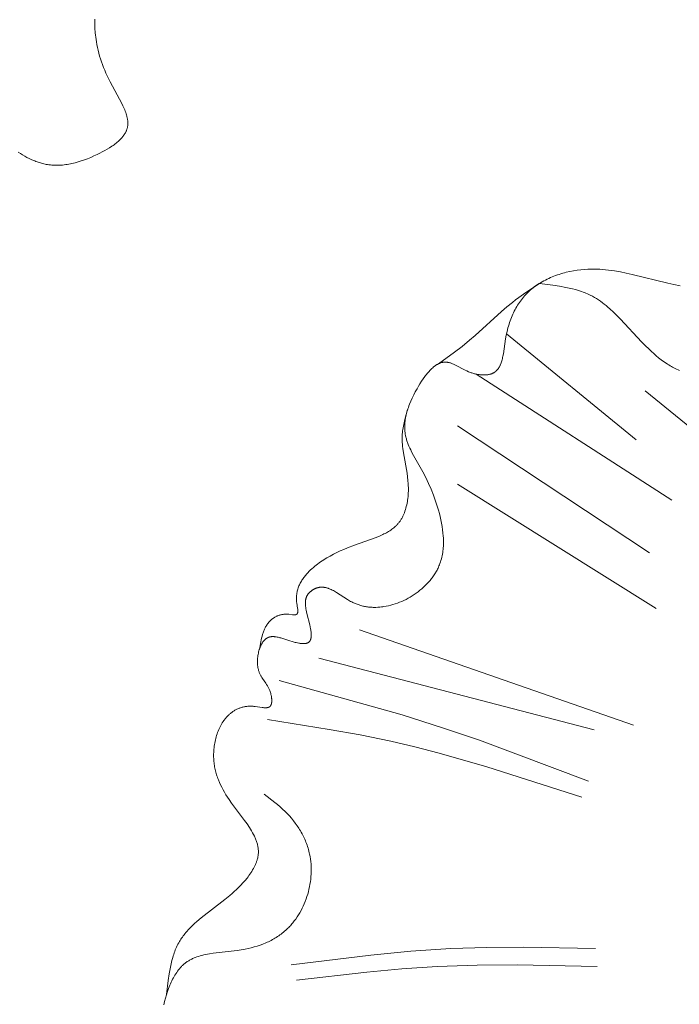
# Model space of a CAD drawing. Units: millimetres. Extents: x -519 to 696, y 65 to 1129.
# Drawn here: x -229 to -203, y 906 to 945 of the extents above; entities that cross this region are included whole.
import ezdxf

# ---------------------------------------------------------------- set-up
doc = ezdxf.new("R2010")
doc.units = ezdxf.units.MM
doc.header["$MEASUREMENT"] = 0
doc.layers.get('Defpoints').update_dxf_attribs({"lineweight": 5})
doc.layers.add('подложки$придержки', color=7, linetype='Continuous', lineweight=5)
doc.styles.add('Arial Black', font='txt')
doc.dimstyles.new('ISO-25', dxfattribs={"dimtxt": 9, "dimasz": 6, "dimexe": 1.25, "dimexo": 0.625, "dimtad": 1, "dimtoh": 1, "dimdec": 0, "dimzin": 1, "dimdsep": 46, "dimtxsty": 'Arial Black', "dimcen": 2.5, "dimadec": 0, "dimazin": 0, "dimtfac": 1, "dimtdec": 4, "dimtix": 1, "dimtmove": 1, "dimatfit": 3, "dimfxl": 1, "dimtolj": 1, "dimtzin": 1, "dimarcsym": 0})

# ---------------------------------------------------------------- blocks, each defined once
blk = doc.blocks.new('*D6')
at = {"layer": 'Defpoints', "color": 0, "transparency": 16777216}
for p in [(-31.643, 913.413), (-324.782, 909.055), (-324.782, 780.771)]:
    blk.add_point(p, dxfattribs=at)
at = {"layer": 'подложки$придержки', "color": 0, "lineweight": -2, "transparency": 16777216}
for p, q in [((-31.643, 912.788), (-31.643, 779.521)), ((-324.782, 908.43), (-324.782, 779.521)), ((-37.643, 780.771), (-318.782, 780.771))]:
    blk.add_line(p, q, dxfattribs=at)
at = {"layer": 'подложки$придержки', "color": 0, "transparency": 16777216}
for points in [[(-318.782, 781.771), (-318.782, 779.771), (-324.782, 780.771)], [(-37.643, 779.771), (-37.643, 781.771), (-31.643, 780.771)]]:
    blk.add_solid(points, dxfattribs=at)
at = {"layer": 'подложки$придержки', "color": 0, "transparency": 16777216, "insert": (-178.212, 786.049), "char_height": 9, "attachment_point": 5, "style": 'Arial Black'}
blk.add_mtext('\\A1;293', dxfattribs=at)

msp = doc.modelspace()

# ---------------------------------------------------------------- linework, layer by layer
at = {"layer": 'подложки$придержки'}
for points in [[(-225.938, 944.902), (-225.936, 944.72), (-225.929, 944.539), (-225.916, 944.359), (-225.908, 944.269), (-225.897, 944.18), (-225.886, 944.092), (-225.872, 944.004), (-225.852, 943.888), (-225.828, 943.774), (-225.802, 943.66), (-225.773, 943.546), (-225.741, 943.433), (-225.706, 943.319), (-225.668, 943.206), (-225.628, 943.093), (-225.584, 942.98), (-225.538, 942.866), (-225.489, 942.752), (-225.437, 942.638), (-225.326, 942.407), (-224.863, 941.546), (-224.812, 941.442), (-224.766, 941.338), (-224.744, 941.287), (-224.724, 941.236), (-224.705, 941.185), (-224.688, 941.134), (-224.672, 941.084), (-224.658, 941.034), (-224.652, 941.009), (-224.646, 940.984), (-224.641, 940.96), (-224.636, 940.935), (-224.632, 940.911), (-224.628, 940.887), (-224.625, 940.862), (-224.623, 940.838), (-224.621, 940.814), (-224.619, 940.79), (-224.619, 940.767), (-224.618, 940.743), (-224.619, 940.72), (-224.62, 940.696), (-224.622, 940.673), (-224.624, 940.65), (-224.627, 940.627), (-224.631, 940.605), (-224.635, 940.582), (-224.641, 940.56), (-224.646, 940.539), (-224.652, 940.518), (-224.659, 940.498), (-224.667, 940.477), (-224.675, 940.457), (-224.683, 940.437), (-224.692, 940.417), (-224.702, 940.397), (-224.712, 940.378), (-224.723, 940.358), (-224.735, 940.339), (-224.747, 940.32), (-224.759, 940.301), (-224.772, 940.282), (-224.785, 940.263), (-224.799, 940.244), (-224.814, 940.226), (-224.829, 940.207), (-224.844, 940.189), (-224.86, 940.171), (-224.893, 940.135), (-224.927, 940.1), (-224.963, 940.065), (-225.001, 940.031), (-225.04, 939.997), (-225.08, 939.964), (-225.122, 939.931), (-225.165, 939.899), (-225.209, 939.868), (-225.253, 939.837), (-225.346, 939.777), (-225.441, 939.719), (-225.539, 939.663), (-225.638, 939.609), (-225.739, 939.558), (-225.84, 939.508), (-225.967, 939.449), (-226.094, 939.393), (-226.221, 939.341), (-226.347, 939.294), (-226.473, 939.25), (-226.598, 939.211), (-226.723, 939.177), (-226.785, 939.161), (-226.847, 939.147), (-226.909, 939.134), (-226.971, 939.122), (-227.032, 939.112), (-227.094, 939.103), (-227.155, 939.095), (-227.217, 939.089), (-227.278, 939.084), (-227.339, 939.081), (-227.4, 939.079), (-227.46, 939.078), (-227.521, 939.079), (-227.581, 939.082), (-227.642, 939.086), (-227.702, 939.092), (-227.762, 939.099), (-227.822, 939.108), (-227.868, 939.116), (-227.915, 939.125), (-227.961, 939.135), (-228.008, 939.146), (-228.054, 939.158), (-228.1, 939.171), (-228.146, 939.185), (-228.192, 939.2), (-228.237, 939.215), (-228.283, 939.232), (-228.328, 939.249), (-228.373, 939.268), (-228.463, 939.307), (-228.552, 939.349), (-228.64, 939.394), (-228.727, 939.443), (-228.814, 939.495), (-228.899, 939.549), (-228.983, 939.606)], [(-223.076, 906.034), (-223.011, 906.586), (-222.972, 906.857), (-222.95, 906.991), (-222.924, 907.123), (-222.897, 907.253), (-222.866, 907.381), (-222.831, 907.506), (-222.812, 907.568), (-222.792, 907.629), (-222.772, 907.69), (-222.75, 907.749), (-222.727, 907.808), (-222.703, 907.866), (-222.677, 907.924), (-222.65, 907.98), (-222.622, 908.036), (-222.593, 908.09), (-222.566, 908.138), (-222.537, 908.185), (-222.508, 908.232), (-222.477, 908.277), (-222.446, 908.322), (-222.413, 908.367), (-222.38, 908.411), (-222.346, 908.454), (-222.31, 908.497), (-222.274, 908.539), (-222.2, 908.622), (-222.122, 908.703), (-222.042, 908.782), (-221.959, 908.86), (-221.874, 908.936), (-221.697, 909.086), (-220.751, 909.822), (-220.562, 909.978), (-220.469, 910.057), (-220.378, 910.139), (-220.288, 910.222), (-220.2, 910.308), (-220.114, 910.395), (-220.031, 910.486), (-219.95, 910.578), (-219.871, 910.674), (-219.831, 910.726), (-219.792, 910.778), (-219.754, 910.831), (-219.717, 910.885), (-219.682, 910.939), (-219.648, 910.994), (-219.616, 911.049), (-219.586, 911.105), (-219.558, 911.161), (-219.532, 911.217), (-219.52, 911.246), (-219.508, 911.274), (-219.497, 911.302), (-219.487, 911.331), (-219.477, 911.359), (-219.468, 911.388), (-219.46, 911.416), (-219.452, 911.444), (-219.445, 911.473), (-219.439, 911.501), (-219.434, 911.53), (-219.429, 911.558), (-219.424, 911.594), (-219.421, 911.63), (-219.418, 911.666), (-219.417, 911.702), (-219.417, 911.738), (-219.418, 911.774), (-219.421, 911.81), (-219.424, 911.845), (-219.429, 911.881), (-219.434, 911.917), (-219.441, 911.952), (-219.449, 911.988), (-219.457, 912.023), (-219.467, 912.058), (-219.477, 912.094), (-219.489, 912.129), (-219.501, 912.164), (-219.514, 912.2), (-219.528, 912.235), (-219.543, 912.27), (-219.558, 912.305), (-219.575, 912.34), (-219.609, 912.41), (-219.646, 912.48), (-219.686, 912.55), (-219.728, 912.62), (-219.772, 912.69), (-219.866, 912.829), (-219.965, 912.968), (-220.487, 913.662), (-220.586, 913.802), (-220.65, 913.898), (-220.712, 913.995), (-220.77, 914.092), (-220.826, 914.19), (-220.878, 914.288), (-220.927, 914.387), (-220.972, 914.487), (-221.013, 914.587), (-221.032, 914.638), (-221.051, 914.689), (-221.068, 914.74), (-221.084, 914.791), (-221.1, 914.843), (-221.114, 914.895), (-221.127, 914.947), (-221.14, 915), (-221.151, 915.053), (-221.161, 915.106), (-221.17, 915.159), (-221.178, 915.213), (-221.185, 915.268), (-221.19, 915.323), (-221.195, 915.378), (-221.198, 915.433), (-221.2, 915.494), (-221.201, 915.555), (-221.2, 915.617), (-221.198, 915.679), (-221.195, 915.741), (-221.19, 915.803), (-221.184, 915.866), (-221.176, 915.928), (-221.167, 915.99), (-221.156, 916.052), (-221.144, 916.114), (-221.131, 916.175), (-221.116, 916.236), (-221.1, 916.297), (-221.082, 916.357), (-221.062, 916.416), (-221.042, 916.475), (-221.019, 916.532), (-220.996, 916.589), (-220.97, 916.645), (-220.944, 916.7), (-220.916, 916.754), (-220.886, 916.807), (-220.855, 916.858), (-220.822, 916.908), (-220.788, 916.957), (-220.771, 916.981), (-220.753, 917.004), (-220.734, 917.027), (-220.715, 917.05), (-220.696, 917.072), (-220.677, 917.094), (-220.657, 917.116), (-220.637, 917.137), (-220.616, 917.157), (-220.595, 917.177), (-220.574, 917.197), (-220.552, 917.216), (-220.528, 917.236), (-220.504, 917.255), (-220.48, 917.274), (-220.455, 917.292), (-220.43, 917.309), (-220.404, 917.326), (-220.378, 917.342), (-220.352, 917.358), (-220.325, 917.373), (-220.298, 917.387), (-220.27, 917.401), (-220.242, 917.414), (-220.213, 917.426), (-220.184, 917.438), (-220.155, 917.449), (-220.125, 917.459), (-220.095, 917.469), (-220.064, 917.477), (-220.033, 917.485), (-220.002, 917.493), (-219.97, 917.499), (-219.938, 917.505), (-219.905, 917.509), (-219.872, 917.513), (-219.838, 917.516), (-219.805, 917.519), (-219.77, 917.52), (-219.736, 917.521), (-219.701, 917.521), (-219.665, 917.519), (-219.629, 917.517), (-219.593, 917.514), (-219.546, 917.509), (-219.267, 917.468), (-219.224, 917.463), (-219.202, 917.462), (-219.182, 917.46), (-219.161, 917.459), (-219.141, 917.459), (-219.122, 917.459), (-219.112, 917.459), (-219.103, 917.46), (-219.094, 917.461), (-219.085, 917.461), (-219.076, 917.462), (-219.067, 917.464), (-219.059, 917.465), (-219.05, 917.467), (-219.042, 917.469), (-219.034, 917.471), (-219.026, 917.473), (-219.019, 917.475), (-219.015, 917.477), (-219.011, 917.478), (-219.008, 917.48), (-219.004, 917.481), (-219, 917.483), (-218.997, 917.484), (-218.994, 917.486), (-218.99, 917.488), (-218.987, 917.49), (-218.983, 917.492), (-218.98, 917.493), (-218.977, 917.495), (-218.974, 917.498), (-218.971, 917.5), (-218.968, 917.502), (-218.965, 917.504), (-218.962, 917.507), (-218.959, 917.509), (-218.956, 917.512), (-218.953, 917.514), (-218.951, 917.517), (-218.949, 917.519), (-218.946, 917.522), (-218.944, 917.524), (-218.941, 917.527), (-218.939, 917.53), (-218.937, 917.533), (-218.935, 917.536), (-218.933, 917.539), (-218.931, 917.542), (-218.929, 917.545), (-218.927, 917.548), (-218.925, 917.551), (-218.923, 917.554), (-218.921, 917.558), (-218.919, 917.561), (-218.916, 917.568), (-218.913, 917.575), (-218.91, 917.582), (-218.907, 917.59), (-218.904, 917.597), (-218.902, 917.605), (-218.899, 917.613), (-218.897, 917.621), (-218.895, 917.63), (-218.893, 917.638), (-218.892, 917.647), (-218.89, 917.656), (-218.889, 917.664), (-218.888, 917.674), (-218.887, 917.683), (-218.886, 917.692), (-218.884, 917.711), (-218.884, 917.731), (-218.884, 917.751), (-218.884, 917.771), (-218.885, 917.792), (-218.887, 917.813), (-218.889, 917.834), (-218.891, 917.855), (-218.894, 917.877), (-218.898, 917.898), (-218.901, 917.92), (-218.906, 917.942), (-218.91, 917.963), (-218.916, 917.985), (-218.927, 918.028), (-218.94, 918.07), (-218.946, 918.09), (-218.953, 918.11), (-218.965, 918.141), (-218.977, 918.171), (-218.99, 918.2), (-219.003, 918.228), (-219.017, 918.256), (-219.031, 918.283), (-219.045, 918.309), (-219.06, 918.335), (-219.091, 918.385), (-219.122, 918.433), (-219.249, 918.62), (-219.279, 918.666), (-219.307, 918.714), (-219.321, 918.738), (-219.334, 918.762), (-219.347, 918.787), (-219.359, 918.813), (-219.37, 918.838), (-219.381, 918.865), (-219.392, 918.892), (-219.401, 918.92), (-219.407, 918.94), (-219.414, 918.962), (-219.419, 918.984), (-219.424, 919.006), (-219.429, 919.028), (-219.434, 919.051), (-219.438, 919.073), (-219.441, 919.097), (-219.444, 919.12), (-219.447, 919.144), (-219.449, 919.168), (-219.451, 919.192), (-219.454, 919.24), (-219.455, 919.289), (-219.454, 919.339), (-219.452, 919.388), (-219.448, 919.438), (-219.443, 919.488), (-219.437, 919.538), (-219.428, 919.587), (-219.419, 919.636), (-219.408, 919.684), (-219.396, 919.731), (-219.382, 919.777), (-219.367, 919.823), (-219.359, 919.845), (-219.35, 919.867), (-219.341, 919.888), (-219.332, 919.909), (-219.323, 919.93), (-219.313, 919.951), (-219.303, 919.971), (-219.293, 919.99), (-219.282, 920.009), (-219.271, 920.028), (-219.26, 920.046), (-219.248, 920.064), (-219.237, 920.081), (-219.224, 920.097), (-219.212, 920.113), (-219.199, 920.129), (-219.186, 920.143), (-219.173, 920.158), (-219.159, 920.171), (-219.152, 920.178), (-219.145, 920.184), (-219.138, 920.19), (-219.131, 920.196), (-219.124, 920.202), (-219.116, 920.208), (-219.109, 920.213), (-219.101, 920.219), (-219.094, 920.224), (-219.086, 920.229), (-219.079, 920.234), (-219.071, 920.238), (-219.063, 920.243), (-219.055, 920.247), (-219.048, 920.25), (-219.041, 920.254), (-219.034, 920.257), (-219.027, 920.26), (-219.02, 920.263), (-219.013, 920.266), (-219.006, 920.269), (-218.998, 920.271), (-218.991, 920.274), (-218.984, 920.276), (-218.976, 920.278), (-218.969, 920.28), (-218.961, 920.282), (-218.953, 920.284), (-218.938, 920.287), (-218.923, 920.289), (-218.907, 920.291), (-218.891, 920.293), (-218.875, 920.294), (-218.859, 920.295), (-218.842, 920.295), (-218.826, 920.295), (-218.809, 920.294), (-218.792, 920.293), (-218.775, 920.292), (-218.758, 920.29), (-218.74, 920.288), (-218.705, 920.283), (-218.669, 920.277), (-218.633, 920.269), (-218.596, 920.261), (-218.559, 920.251), (-218.521, 920.241), (-218.443, 920.218), (-218.202, 920.14), (-218.035, 920.089), (-217.95, 920.066), (-217.908, 920.056), (-217.865, 920.046), (-217.806, 920.035), (-217.777, 920.03), (-217.748, 920.026), (-217.719, 920.022), (-217.691, 920.019), (-217.663, 920.018), (-217.636, 920.016), (-217.622, 920.016), (-217.609, 920.016), (-217.596, 920.016), (-217.583, 920.017), (-217.571, 920.018), (-217.558, 920.019), (-217.546, 920.02), (-217.534, 920.022), (-217.523, 920.024), (-217.512, 920.026), (-217.501, 920.029), (-217.495, 920.03), (-217.49, 920.032), (-217.485, 920.033), (-217.479, 920.035), (-217.474, 920.037), (-217.469, 920.038), (-217.464, 920.04), (-217.46, 920.042), (-217.455, 920.044), (-217.45, 920.046), (-217.445, 920.049), (-217.439, 920.052), (-217.433, 920.055), (-217.428, 920.059), (-217.423, 920.062), (-217.418, 920.066), (-217.413, 920.069), (-217.408, 920.073), (-217.404, 920.077), (-217.399, 920.081), (-217.395, 920.085), (-217.391, 920.089), (-217.386, 920.094), (-217.382, 920.098), (-217.379, 920.103), (-217.375, 920.108), (-217.371, 920.113), (-217.368, 920.118), (-217.364, 920.123), (-217.361, 920.128), (-217.358, 920.134), (-217.355, 920.139), (-217.352, 920.145), (-217.349, 920.151), (-217.347, 920.156), (-217.344, 920.162), (-217.341, 920.168), (-217.339, 920.175), (-217.337, 920.181), (-217.335, 920.187), (-217.333, 920.194), (-217.331, 920.2), (-217.329, 920.207), (-217.327, 920.214), (-217.324, 920.227), (-217.321, 920.241), (-217.319, 920.256), (-217.317, 920.271), (-217.315, 920.286), (-217.314, 920.302), (-217.313, 920.317), (-217.313, 920.334), (-217.312, 920.35), (-217.312, 920.367), (-217.313, 920.384), (-217.314, 920.419), (-217.317, 920.454), (-217.321, 920.491), (-217.326, 920.529), (-217.331, 920.567), (-217.338, 920.606), (-217.353, 920.685), (-217.37, 920.765), (-217.483, 921.22), (-217.511, 921.344), (-217.523, 921.405), (-217.533, 921.464), (-217.537, 921.493), (-217.54, 921.521), (-217.543, 921.549), (-217.545, 921.577), (-217.546, 921.604), (-217.547, 921.631), (-217.546, 921.658), (-217.545, 921.684), (-217.544, 921.697), (-217.543, 921.71), (-217.542, 921.723), (-217.54, 921.736), (-217.538, 921.749), (-217.536, 921.761), (-217.534, 921.774), (-217.531, 921.786), (-217.528, 921.798), (-217.525, 921.811), (-217.521, 921.823), (-217.518, 921.835), (-217.514, 921.846), (-217.51, 921.858), (-217.505, 921.87), (-217.5, 921.882), (-217.495, 921.893), (-217.49, 921.905), (-217.484, 921.916), (-217.478, 921.927), (-217.471, 921.938), (-217.465, 921.949), (-217.458, 921.96), (-217.45, 921.971), (-217.442, 921.982), (-217.434, 921.993), (-217.425, 922.004), (-217.416, 922.015), (-217.407, 922.026), (-217.397, 922.037), (-217.387, 922.047), (-217.377, 922.057), (-217.366, 922.068), (-217.355, 922.077), (-217.344, 922.087), (-217.333, 922.097), (-217.321, 922.106), (-217.31, 922.115), (-217.298, 922.124), (-217.286, 922.133), (-217.273, 922.142), (-217.261, 922.15), (-217.248, 922.158), (-217.235, 922.166), (-217.223, 922.174), (-217.21, 922.181), (-217.196, 922.188), (-217.183, 922.195), (-217.17, 922.201), (-217.157, 922.208), (-217.143, 922.214), (-217.13, 922.219), (-217.116, 922.224), (-217.103, 922.229), (-217.089, 922.234), (-217.076, 922.238), (-217.065, 922.242), (-217.054, 922.245), (-217.043, 922.248), (-217.032, 922.25), (-217.021, 922.253), (-217.01, 922.255), (-216.999, 922.257), (-216.989, 922.259), (-216.978, 922.26), (-216.967, 922.261), (-216.956, 922.263), (-216.945, 922.264), (-216.934, 922.264), (-216.924, 922.265), (-216.902, 922.266), (-216.88, 922.265), (-216.859, 922.265), (-216.837, 922.263), (-216.816, 922.261), (-216.794, 922.258), (-216.773, 922.255), (-216.751, 922.25), (-216.73, 922.246), (-216.709, 922.24), (-216.687, 922.234), (-216.666, 922.228), (-216.644, 922.221), (-216.623, 922.213), (-216.602, 922.205), (-216.58, 922.197), (-216.559, 922.188), (-216.516, 922.169), (-216.474, 922.148), (-216.431, 922.126), (-216.389, 922.103), (-216.303, 922.053), (-215.873, 921.777), (-215.786, 921.725), (-215.742, 921.7), (-215.698, 921.677), (-215.662, 921.659), (-215.626, 921.642), (-215.59, 921.625), (-215.554, 921.61), (-215.517, 921.595), (-215.481, 921.581), (-215.445, 921.568), (-215.408, 921.556), (-215.371, 921.544), (-215.335, 921.533), (-215.298, 921.523), (-215.261, 921.514), (-215.224, 921.506), (-215.187, 921.498), (-215.149, 921.491), (-215.112, 921.485), (-215.075, 921.479), (-215.037, 921.474), (-215, 921.47), (-214.962, 921.467), (-214.925, 921.464), (-214.887, 921.462), (-214.849, 921.46), (-214.811, 921.46), (-214.736, 921.46), (-214.66, 921.463), (-214.584, 921.469), (-214.507, 921.477), (-214.462, 921.482), (-214.417, 921.489), (-214.327, 921.505), (-214.238, 921.524), (-214.148, 921.545), (-214.058, 921.57), (-213.969, 921.598), (-213.881, 921.629), (-213.793, 921.663), (-213.706, 921.699), (-213.62, 921.738), (-213.535, 921.78), (-213.451, 921.824), (-213.369, 921.871), (-213.288, 921.92), (-213.208, 921.972), (-213.13, 922.026), (-213.054, 922.082), (-212.98, 922.141), (-212.908, 922.201), (-212.838, 922.264), (-212.77, 922.328), (-212.704, 922.395), (-212.641, 922.463), (-212.581, 922.533), (-212.552, 922.569), (-212.524, 922.605), (-212.496, 922.641), (-212.469, 922.678), (-212.443, 922.715), (-212.417, 922.753), (-212.393, 922.791), (-212.369, 922.83), (-212.346, 922.869), (-212.323, 922.908), (-212.302, 922.947), (-212.281, 922.987), (-212.262, 923.027), (-212.243, 923.068), (-212.225, 923.109), (-212.208, 923.15), (-212.185, 923.21), (-212.164, 923.27), (-212.145, 923.331), (-212.128, 923.393), (-212.112, 923.455), (-212.099, 923.518), (-212.087, 923.581), (-212.076, 923.644), (-212.067, 923.708), (-212.06, 923.772), (-212.054, 923.836), (-212.05, 923.901), (-212.047, 923.966), (-212.046, 924.031), (-212.046, 924.096), (-212.047, 924.162), (-212.049, 924.227), (-212.053, 924.293), (-212.064, 924.424), (-212.079, 924.555), (-212.098, 924.687), (-212.121, 924.817), (-212.147, 924.947), (-212.176, 925.075), (-212.208, 925.203), (-212.242, 925.328), (-212.278, 925.451), (-212.317, 925.573), (-212.357, 925.694), (-212.4, 925.814), (-212.445, 925.933), (-212.54, 926.167), (-212.643, 926.399), (-212.754, 926.629), (-212.871, 926.857), (-213.239, 927.516), (-213.315, 927.66), (-213.351, 927.733), (-213.386, 927.806), (-213.419, 927.879), (-213.449, 927.952), (-213.477, 928.025), (-213.49, 928.062), (-213.502, 928.099), (-213.514, 928.136), (-213.524, 928.173), (-213.534, 928.21), (-213.543, 928.248), (-213.556, 928.305), (-213.566, 928.363), (-213.574, 928.42), (-213.581, 928.478), (-213.585, 928.537), (-213.588, 928.595), (-213.588, 928.654), (-213.587, 928.712), (-213.584, 928.771), (-213.579, 928.83), (-213.573, 928.89), (-213.565, 928.949), (-213.555, 929.009), (-213.544, 929.069), (-213.531, 929.129), (-213.516, 929.189), (-213.5, 929.249), (-213.482, 929.31), (-213.463, 929.37), (-213.443, 929.431), (-213.421, 929.492), (-213.398, 929.554), (-213.347, 929.676), (-213.292, 929.8), (-213.232, 929.924), (-213.167, 930.049), (-213.098, 930.174), (-213.041, 930.273), (-212.982, 930.371), (-212.921, 930.468), (-212.857, 930.562), (-212.792, 930.654), (-212.758, 930.699), (-212.724, 930.742), (-212.69, 930.785), (-212.655, 930.826), (-212.62, 930.865), (-212.584, 930.904), (-212.548, 930.94), (-212.512, 930.976), (-212.475, 931.009), (-212.438, 931.04), (-212.419, 931.055), (-212.4, 931.07), (-212.381, 931.084), (-212.362, 931.097), (-212.343, 931.11), (-212.324, 931.122), (-212.305, 931.134), (-212.286, 931.145), (-212.266, 931.156), (-212.247, 931.166), (-212.227, 931.175), (-212.208, 931.184), (-212.188, 931.192), (-212.168, 931.2), (-212.149, 931.206), (-212.129, 931.213), (-212.109, 931.218), (-212.089, 931.223), (-212.079, 931.225), (-212.069, 931.226), (-212.059, 931.228), (-212.049, 931.23), (-212.039, 931.231), (-212.029, 931.232), (-212.019, 931.233), (-212.009, 931.234), (-211.999, 931.234), (-211.988, 931.235), (-211.978, 931.235), (-211.968, 931.235), (-211.954, 931.235), (-211.94, 931.234), (-211.926, 931.233), (-211.912, 931.231), (-211.898, 931.229), (-211.883, 931.227), (-211.869, 931.225), (-211.855, 931.222), (-211.841, 931.219), (-211.826, 931.215), (-211.812, 931.212), (-211.798, 931.208), (-211.769, 931.199), (-211.74, 931.189), (-211.711, 931.178), (-211.681, 931.166), (-211.652, 931.154), (-211.622, 931.14), (-211.562, 931.111), (-211.182, 930.914), (-211.114, 930.882), (-211.045, 930.852), (-211.011, 930.838), (-210.975, 930.824), (-210.944, 930.813), (-210.912, 930.802), (-210.879, 930.792), (-210.847, 930.782), (-210.814, 930.773), (-210.782, 930.765), (-210.749, 930.758), (-210.716, 930.751), (-210.683, 930.745), (-210.651, 930.739), (-210.618, 930.734), (-210.585, 930.73), (-210.553, 930.727), (-210.521, 930.724), (-210.489, 930.723), (-210.457, 930.722), (-210.426, 930.722), (-210.395, 930.722), (-210.364, 930.724), (-210.334, 930.726), (-210.304, 930.729), (-210.275, 930.733), (-210.246, 930.738), (-210.218, 930.744), (-210.204, 930.747), (-210.19, 930.751), (-210.176, 930.754), (-210.163, 930.758), (-210.15, 930.763), (-210.137, 930.767), (-210.124, 930.772), (-210.111, 930.777), (-210.099, 930.782), (-210.086, 930.787), (-210.074, 930.793), (-210.062, 930.798), (-210.05, 930.805), (-210.039, 930.811), (-210.028, 930.818), (-210.017, 930.824), (-210.009, 930.83), (-210.001, 930.835), (-209.993, 930.84), (-209.985, 930.846), (-209.978, 930.852), (-209.97, 930.857), (-209.963, 930.863), (-209.956, 930.87), (-209.949, 930.876), (-209.942, 930.882), (-209.928, 930.895), (-209.915, 930.909), (-209.902, 930.923), (-209.89, 930.937), (-209.878, 930.952), (-209.867, 930.968), (-209.856, 930.983), (-209.845, 931), (-209.834, 931.016), (-209.824, 931.033), (-209.815, 931.051), (-209.805, 931.069), (-209.796, 931.087), (-209.787, 931.106), (-209.779, 931.125), (-209.771, 931.144), (-209.763, 931.163), (-209.748, 931.204), (-209.734, 931.245), (-209.721, 931.288), (-209.709, 931.331), (-209.698, 931.376), (-209.688, 931.422), (-209.678, 931.468), (-209.66, 931.563), (-209.571, 932.159), (-209.544, 932.31), (-209.512, 932.458), (-209.475, 932.603), (-209.455, 932.673), (-209.434, 932.743), (-209.412, 932.812), (-209.389, 932.88), (-209.365, 932.947), (-209.339, 933.012), (-209.312, 933.077), (-209.285, 933.141), (-209.256, 933.204), (-209.225, 933.266), (-209.194, 933.327), (-209.162, 933.386), (-209.128, 933.445), (-209.093, 933.503), (-209.057, 933.559), (-209.02, 933.615), (-208.981, 933.669), (-208.942, 933.722), (-208.901, 933.775), (-208.858, 933.826), (-208.815, 933.876), (-208.77, 933.925), (-208.724, 933.972), (-208.677, 934.019), (-208.628, 934.064), (-208.579, 934.109), (-208.525, 934.154), (-208.469, 934.199), (-208.413, 934.241), (-208.355, 934.283), (-208.295, 934.323), (-208.235, 934.363), (-208.174, 934.4), (-208.111, 934.437), (-208.047, 934.472), (-207.983, 934.506), (-207.917, 934.539), (-207.851, 934.57), (-207.784, 934.6), (-207.716, 934.629), (-207.647, 934.656), (-207.578, 934.683), (-207.508, 934.708), (-207.437, 934.731), (-207.367, 934.754), (-207.295, 934.775), (-207.223, 934.795), (-207.151, 934.813), (-207.006, 934.847), (-206.86, 934.875), (-206.714, 934.899), (-206.567, 934.917), (-206.421, 934.93), (-206.3, 934.937), (-206.18, 934.941), (-206.06, 934.942), (-205.94, 934.939), (-205.821, 934.934), (-205.702, 934.926), (-205.584, 934.915), (-205.466, 934.902), (-205.348, 934.887), (-205.231, 934.869), (-204.996, 934.829), (-204.762, 934.782), (-204.528, 934.73), (-203.108, 934.38), (-202.866, 934.328), (-202.621, 934.28)], [(-212.239, 931.17), (-211.612, 931.626), (-211.305, 931.861), (-211.004, 932.105), (-210.788, 932.29), (-209.735, 933.251), (-209.519, 933.437), (-209.299, 933.616), (-209.169, 933.716), (-209.037, 933.814), (-208.77, 934.003), (-208.224, 934.369)], [(-208.224, 934.369), (-207.688, 934.3), (-207.424, 934.26), (-207.164, 934.212), (-207.036, 934.185), (-206.91, 934.155), (-206.786, 934.122), (-206.664, 934.085), (-206.543, 934.045), (-206.484, 934.024), (-206.426, 934.002), (-206.368, 933.978), (-206.31, 933.954), (-206.254, 933.928), (-206.198, 933.901), (-206.114, 933.858), (-206.031, 933.812), (-205.95, 933.763), (-205.871, 933.712), (-205.793, 933.658), (-205.716, 933.603), (-205.64, 933.545), (-205.565, 933.485), (-205.491, 933.423), (-205.418, 933.36), (-205.275, 933.228), (-205.134, 933.09), (-204.995, 932.948), (-204.155, 932.043), (-204.008, 931.892), (-203.856, 931.744), (-203.764, 931.657), (-203.669, 931.572), (-203.573, 931.489), (-203.476, 931.408), (-203.377, 931.331), (-203.276, 931.256), (-203.175, 931.186), (-203.123, 931.152), (-203.072, 931.12), (-203.02, 931.088), (-202.967, 931.058), (-202.915, 931.029), (-202.862, 931.002), (-202.809, 930.975), (-202.756, 930.951), (-202.702, 930.927), (-202.648, 930.906)], [(-209.533, 932.362), (-204.364, 928.136)], [(-210.737, 930.755), (-202.942, 925.736)], [(-204.012, 930.09), (-197.694, 924.942)], [(-219.38, 919.782), (-219.324, 920.088), (-219.308, 920.163), (-219.29, 920.237), (-219.271, 920.31), (-219.251, 920.381), (-219.239, 920.416), (-219.228, 920.451), (-219.215, 920.486), (-219.203, 920.52), (-219.189, 920.553), (-219.175, 920.586), (-219.16, 920.618), (-219.144, 920.65), (-219.128, 920.682), (-219.11, 920.713), (-219.092, 920.743), (-219.073, 920.772), (-219.053, 920.801), (-219.032, 920.829), (-219.021, 920.843), (-219.01, 920.857), (-218.999, 920.87), (-218.987, 920.883), (-218.971, 920.901), (-218.954, 920.919), (-218.936, 920.936), (-218.918, 920.953), (-218.9, 920.97), (-218.881, 920.986), (-218.861, 921.001), (-218.841, 921.016), (-218.821, 921.031), (-218.8, 921.045), (-218.779, 921.059), (-218.757, 921.072), (-218.735, 921.084), (-218.712, 921.096), (-218.689, 921.107), (-218.665, 921.117), (-218.641, 921.127), (-218.617, 921.137), (-218.592, 921.145), (-218.567, 921.153), (-218.541, 921.16), (-218.515, 921.167), (-218.489, 921.173), (-218.462, 921.178), (-218.435, 921.182), (-218.407, 921.185), (-218.379, 921.188), (-218.351, 921.189), (-218.322, 921.19), (-218.293, 921.19), (-218.263, 921.19), (-218.234, 921.188), (-218.208, 921.186), (-218.056, 921.168), (-218.033, 921.166), (-218.01, 921.165), (-217.999, 921.164), (-217.989, 921.164), (-217.978, 921.164), (-217.968, 921.165), (-217.958, 921.165), (-217.954, 921.166), (-217.949, 921.166), (-217.944, 921.167), (-217.94, 921.168), (-217.935, 921.168), (-217.931, 921.169), (-217.927, 921.17), (-217.923, 921.171), (-217.919, 921.172), (-217.915, 921.174), (-217.911, 921.175), (-217.909, 921.176), (-217.907, 921.177), (-217.906, 921.177), (-217.904, 921.178), (-217.902, 921.179), (-217.9, 921.18), (-217.899, 921.181), (-217.897, 921.182), (-217.895, 921.183), (-217.894, 921.184), (-217.892, 921.185), (-217.891, 921.186), (-217.889, 921.187), (-217.888, 921.188), (-217.886, 921.189), (-217.884, 921.191), (-217.882, 921.192), (-217.881, 921.194), (-217.879, 921.196), (-217.878, 921.197), (-217.876, 921.199), (-217.875, 921.201), (-217.873, 921.203), (-217.872, 921.204), (-217.87, 921.206), (-217.869, 921.208), (-217.868, 921.21), (-217.867, 921.212), (-217.865, 921.214), (-217.864, 921.216), (-217.863, 921.219), (-217.862, 921.221), (-217.861, 921.223), (-217.86, 921.225), (-217.859, 921.228), (-217.858, 921.23), (-217.858, 921.233), (-217.857, 921.235), (-217.856, 921.237), (-217.855, 921.24), (-217.854, 921.245), (-217.853, 921.251), (-217.851, 921.256), (-217.851, 921.262), (-217.85, 921.267), (-217.849, 921.273), (-217.848, 921.279), (-217.848, 921.285), (-217.848, 921.292), (-217.847, 921.305), (-217.847, 921.318), (-217.848, 921.332), (-217.849, 921.346), (-217.85, 921.361), (-217.853, 921.391), (-217.857, 921.422), (-217.888, 921.622), (-217.894, 921.674), (-217.898, 921.726), (-217.9, 921.776), (-217.9, 921.801), (-217.9, 921.826), (-217.9, 921.85), (-217.899, 921.875), (-217.897, 921.899), (-217.896, 921.922), (-217.894, 921.946), (-217.891, 921.969), (-217.888, 921.992), (-217.885, 922.015), (-217.881, 922.038), (-217.877, 922.06), (-217.873, 922.083), (-217.868, 922.105), (-217.857, 922.148), (-217.845, 922.191), (-217.832, 922.233), (-217.817, 922.274), (-217.802, 922.314), (-217.784, 922.354), (-217.766, 922.392), (-217.747, 922.431), (-217.727, 922.468), (-217.705, 922.505), (-217.683, 922.541), (-217.66, 922.577), (-217.636, 922.611), (-217.611, 922.646), (-217.585, 922.679), (-217.559, 922.713), (-217.532, 922.745), (-217.505, 922.777), (-217.448, 922.84), (-217.389, 922.9), (-217.337, 922.951), (-217.283, 923.001), (-217.228, 923.05), (-217.172, 923.097), (-217.116, 923.143), (-217.058, 923.188), (-216.999, 923.232), (-216.939, 923.274), (-216.879, 923.316), (-216.817, 923.356), (-216.754, 923.395), (-216.691, 923.433), (-216.562, 923.507), (-216.43, 923.577), (-216.295, 923.644), (-216.157, 923.709), (-216.017, 923.77), (-215.874, 923.829), (-215.584, 923.941), (-214.763, 924.234), (-214.661, 924.274), (-214.561, 924.317), (-214.463, 924.361), (-214.415, 924.385), (-214.368, 924.409), (-214.321, 924.433), (-214.276, 924.459), (-214.231, 924.486), (-214.187, 924.513), (-214.145, 924.541), (-214.103, 924.571), (-214.062, 924.601), (-214.023, 924.633), (-213.984, 924.666), (-213.966, 924.683), (-213.947, 924.7), (-213.929, 924.717), (-213.911, 924.735), (-213.894, 924.753), (-213.877, 924.772), (-213.86, 924.791), (-213.844, 924.81), (-213.828, 924.83), (-213.812, 924.849), (-213.794, 924.874), (-213.776, 924.899), (-213.759, 924.925), (-213.742, 924.951), (-213.726, 924.977), (-213.71, 925.004), (-213.695, 925.032), (-213.68, 925.059), (-213.666, 925.088), (-213.652, 925.116), (-213.639, 925.145), (-213.626, 925.174), (-213.602, 925.234), (-213.58, 925.294), (-213.56, 925.356), (-213.541, 925.419), (-213.525, 925.482), (-213.509, 925.545), (-213.496, 925.609), (-213.484, 925.674), (-213.474, 925.738), (-213.465, 925.803), (-213.457, 925.875), (-213.451, 925.948), (-213.447, 926.02), (-213.444, 926.092), (-213.443, 926.164), (-213.443, 926.236), (-213.445, 926.307), (-213.449, 926.379), (-213.459, 926.522), (-213.474, 926.664), (-213.493, 926.806), (-213.639, 927.621), (-213.664, 927.789), (-213.675, 927.873), (-213.683, 927.956), (-213.689, 928.04), (-213.693, 928.124), (-213.694, 928.207), (-213.693, 928.249), (-213.692, 928.291), (-213.688, 928.357), (-213.682, 928.423), (-213.675, 928.489), (-213.665, 928.555), (-213.655, 928.621), (-213.643, 928.687), (-213.615, 928.818), (-213.582, 928.95), (-213.472, 929.344)], [(-211.49, 928.699), (-203.832, 923.635)], [(-211.49, 926.373), (-203.569, 921.421)], [(-215.395, 920.559), (-204.47, 916.77)], [(-217.009, 919.433), (-206.047, 916.582)], [(-218.591, 918.545), (-213.693, 917.175), (-212.078, 916.665), (-210.615, 916.164), (-206.27, 914.527)], [(-219.061, 916.994), (-216.595, 916.598), (-215.368, 916.376), (-214.147, 916.125), (-213.182, 915.899), (-212.222, 915.652), (-210.315, 915.107), (-206.528, 913.893)], [(-223.188, 905.616), (-223.155, 905.75), (-223.12, 905.884), (-223.081, 906.017), (-223.039, 906.147), (-222.993, 906.275), (-222.944, 906.401), (-222.918, 906.462), (-222.892, 906.522), (-222.864, 906.582), (-222.835, 906.64), (-222.805, 906.697), (-222.773, 906.753), (-222.741, 906.807), (-222.708, 906.86), (-222.673, 906.912), (-222.638, 906.962), (-222.601, 907.011), (-222.563, 907.058), (-222.523, 907.104), (-222.503, 907.126), (-222.483, 907.147), (-222.462, 907.168), (-222.441, 907.189), (-222.419, 907.209), (-222.397, 907.229), (-222.375, 907.248), (-222.353, 907.267), (-222.33, 907.285), (-222.307, 907.303), (-222.279, 907.323), (-222.25, 907.343), (-222.221, 907.362), (-222.192, 907.38), (-222.162, 907.398), (-222.131, 907.415), (-222.101, 907.431), (-222.069, 907.446), (-222.038, 907.462), (-222.006, 907.476), (-221.973, 907.49), (-221.94, 907.503), (-221.873, 907.528), (-221.805, 907.551), (-221.735, 907.572), (-221.665, 907.592), (-221.593, 907.609), (-221.519, 907.626), (-221.445, 907.64), (-221.37, 907.654), (-221.217, 907.678), (-220.262, 907.79), (-220.102, 907.814), (-219.944, 907.841), (-219.822, 907.866), (-219.702, 907.895), (-219.583, 907.926), (-219.466, 907.961), (-219.351, 907.999), (-219.238, 908.041), (-219.127, 908.087), (-219.072, 908.111), (-219.018, 908.136), (-218.965, 908.162), (-218.912, 908.189), (-218.86, 908.217), (-218.808, 908.246), (-218.757, 908.276), (-218.707, 908.306), (-218.657, 908.338), (-218.608, 908.371), (-218.56, 908.405), (-218.513, 908.439), (-218.466, 908.475), (-218.42, 908.512), (-218.375, 908.55), (-218.331, 908.589), (-218.287, 908.629), (-218.245, 908.67), (-218.21, 908.704), (-218.177, 908.739), (-218.144, 908.774), (-218.111, 908.81), (-218.08, 908.847), (-218.048, 908.885), (-217.988, 908.961), (-217.929, 909.04), (-217.873, 909.122), (-217.82, 909.205), (-217.769, 909.291), (-217.72, 909.378), (-217.674, 909.467), (-217.631, 909.557), (-217.59, 909.65), (-217.552, 909.743), (-217.517, 909.838), (-217.484, 909.934), (-217.454, 910.031), (-217.427, 910.129), (-217.402, 910.227), (-217.381, 910.326), (-217.362, 910.426), (-217.347, 910.527), (-217.334, 910.627), (-217.324, 910.728), (-217.317, 910.829), (-217.314, 910.929), (-217.313, 911.03), (-217.316, 911.13), (-217.321, 911.23), (-217.33, 911.329), (-217.342, 911.428), (-217.358, 911.526), (-217.376, 911.623), (-217.39, 911.684), (-217.405, 911.745), (-217.421, 911.806), (-217.439, 911.866), (-217.458, 911.925), (-217.478, 911.985), (-217.499, 912.043), (-217.522, 912.101), (-217.545, 912.159), (-217.57, 912.216), (-217.596, 912.273), (-217.623, 912.329), (-217.651, 912.385), (-217.68, 912.44), (-217.71, 912.495), (-217.742, 912.549), (-217.774, 912.602), (-217.807, 912.655), (-217.875, 912.759), (-217.948, 912.86), (-218.023, 912.959), (-218.102, 913.055), (-218.184, 913.149), (-218.268, 913.24), (-218.355, 913.328), (-218.453, 913.422), (-218.553, 913.512), (-218.656, 913.6), (-218.76, 913.685), (-219.187, 914.014)], [(-218.11, 907.22), (-214.935, 907.603), (-213.345, 907.755), (-211.754, 907.86), (-210.315, 907.905), (-208.875, 907.912), (-205.991, 907.86)], [(-217.896, 906.604), (-215.1, 906.925), (-213.7, 907.055), (-212.299, 907.149), (-210.707, 907.203), (-209.112, 907.211), (-205.919, 907.149)]]:
    msp.add_lwpolyline(points, dxfattribs=at)

# ---------------------------------------------------------------- dimensions: what is measured, and where the dimension line sits
dim = msp.add_linear_dim(base=(-324.782, 780.771), p1=(-31.643, 913.413), p2=(-324.782, 909.055), angle=180, dimstyle='ISO-25', dxfattribs=at)
dim.commit()
dim.dimension.update_dxf_attribs({"geometry": '*D6', "text_midpoint": (-178.212, 786.049)})

doc.saveas('drawing.dxf')
